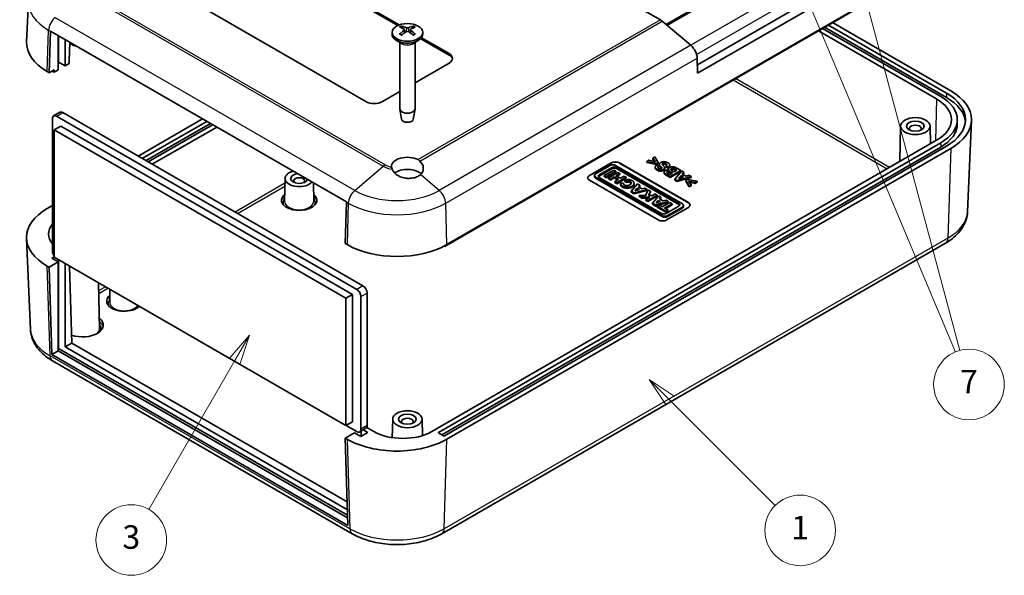
# Model space of a CAD drawing. Units: millimetres. Extents: x 0 to 5875, y 0 to 563.
# Drawn here: x 2850 to 3018, y 171 to 265 of the extents above; entities that cross this region are included whole.
import ezdxf

# ---------------------------------------------------------------- set-up
doc = ezdxf.new("R2010")
doc.units = ezdxf.units.MM
doc.header["$LTSCALE"] = 2
doc.layers.add('Symbol (TK)', color=100, linetype='Continuous', lineweight=18, true_color=0x00ff3f)
doc.layers.add('Visible (ISO)', color=7, linetype='Continuous', lineweight=35)
doc.layers.add('Visible Narrow (ISO)', color=7, linetype='Continuous', lineweight=25)
doc.styles.add('Note Text (TK2)', font='txt')

# ---------------------------------------------------------------- blocks, each defined once
blk = doc.blocks.new('バルーン3')
at = {"layer": 'Symbol (TK)', "color": 100, "true_color": 0x00ff40}
for p, q in [((291.957, 108.129), (290.189, 109.897)), ((292.311, 108.483), (290.189, 109.897)), ((290.189, 109.897), (291.604, 107.776)), ((291.957, 108.129), (300.904, 99.183))]:
    blk.add_line(p, q, dxfattribs=at)
at = {"layer": 'Symbol (TK)'}
blk.add_circle((303.017, 97.07), 3, dxfattribs=at)
at = {"layer": 'Symbol (TK)', "color": 7, "insert": (303.017, 97.046), "char_height": 2, "attachment_point": 5, "style": 'Note Text (TK2)'}
blk.add_mtext('1', dxfattribs=at)
blk = doc.blocks.new('バルーン6')
at = {"layer": 'Symbol (TK)', "color": 100, "true_color": 0x00ff40}
for p, q in [((256.268, 113.66), (254.585, 111.745)), ((255.018, 111.495), (256.268, 113.66)), ((255.451, 111.245), (256.268, 113.66)), ((255.018, 111.495), (247.718, 98.85))]:
    blk.add_line(p, q, dxfattribs=at)
at = {"layer": 'Symbol (TK)'}
blk.add_circle((246.218, 96.252), 3, dxfattribs=at)
at = {"layer": 'Symbol (TK)', "color": 7, "insert": (246.218, 96.247), "char_height": 2, "attachment_point": 5, "style": 'Note Text (TK2)'}
blk.add_mtext('3', dxfattribs=at)
blk = doc.blocks.new('バルーン9')
at = {"layer": 'Symbol (TK)', "color": 100, "true_color": 0x00ff40}
for p, q in [((298.007, 155.656), (297.041, 157.962)), ((298.468, 155.849), (297.041, 157.962)), ((297.041, 157.962), (297.546, 155.463)), ((298.007, 155.656), (316.198, 112.225)), ((305.925, 152.118), (305.278, 154.533)), ((306.408, 152.248), (305.278, 154.533)), ((305.278, 154.533), (305.442, 151.989)), ((305.925, 152.118), (316.58, 112.353))]:
    blk.add_line(p, q, dxfattribs=at)
at = {"layer": 'Symbol (TK)'}
blk.add_circle((317.353, 109.467), 3, dxfattribs=at)
at = {"layer": 'Symbol (TK)', "color": 7, "insert": (317.353, 109.449), "char_height": 2, "attachment_point": 5, "style": 'Note Text (TK2)'}
blk.add_mtext('7', dxfattribs=at)

msp = doc.modelspace()

# ---------------------------------------------------------------- linework, layer by layer
at = {"layer": 'Visible (ISO)'}
for p, q in [((2959.2891, 264.9084), (2904.3458, 296.6299)), ((2965.5835, 257.2656), (3007.2036, 281.2949)), ((3008.4772, 280.5596), (2965.6265, 255.8198)), ((3008.6093, 276.1151), (2923.0493, 226.7171)), ((2894.4115, 275.911), (2914.9492, 264.0536)), ((2894.4115, 275.666), (2914.7015, 263.9516)), ((3007.7607, 275.5436), (2922.8372, 226.5129)), ((2973.7383, 271.9163), (2960.2569, 264.1328)), ((2851.9518, 268.0934), (2851.656, 261.181)), ((2909.2608, 251.0078), (2880.2694, 267.746)), ((2964.4573, 260.5765), (2959.6104, 264.6802)), ((3008.6093, 252.845), (2988.5274, 264.4392)), ((2855.4853, 255.9272), (2855.6945, 262.9646)), ((2855.6953, 262.9887), (2905.9706, 233.9623)), ((2913.7318, 262.7823), (2913.7318, 262.4557)), ((2915.8233, 263.2571), (2915.8803, 262.726)), ((2916.8404, 263.2571), (2916.7834, 262.726)), ((2918.9318, 262.7823), (2918.9318, 262.4557)), ((2986.1233, 263.0512), (3006.2051, 251.4569)), ((3006.9122, 251.8652), (2986.8304, 263.4594)), ((2987.1839, 263.6635), (3007.9022, 251.7019)), ((2987.8203, 264.031), (3007.9022, 252.4367)), ((2857.0409, 256.4171), (2857.0409, 262.2118)), ((2857.094, 257.7337), (2857.094, 262.1812)), ((2858.2077, 261.5382), (2858.2077, 257.0907)), ((2858.9748, 261.0953), (2858.8794, 257.8868)), ((2915.3919, 260.8755), (2914.4934, 261.3943)), ((2915.0318, 261.0834), (2915.0318, 249.8)), ((2917.2718, 260.8755), (2918.1703, 261.3943)), ((2917.6318, 261.0834), (2917.6318, 249.8)), ((2918.5868, 261.7084), (2923.4029, 258.9279)), ((2918.7274, 261.8722), (2923.4029, 259.1728)), ((2857.094, 257.7337), (2857.0409, 257.7031)), ((2858.2077, 257.0907), (2857.094, 257.7337)), ((2858.8794, 257.8868), (2858.8794, 257.4786)), ((2923.4029, 257.5398), (2917.6318, 254.2079)), ((2965.6265, 255.8198), (2965.5494, 258.4126)), ((2855.4853, 255.9272), (2855.1671, 256.1109)), ((2856.3338, 256.4171), (2855.4853, 255.9272)), ((2856.3338, 256.0089), (2856.0156, 256.1926)), ((2856.3338, 256.4171), (2856.3338, 256.0089)), ((2857.0409, 256.4171), (2856.3338, 256.0089)), ((2858.8794, 257.4786), (2858.2077, 257.0907)), ((2915.0318, 252.7068), (2912.0892, 251.0078)), ((2857.3011, 249.1896), (2856.2404, 248.5773)), ((2915.3318, 248.0277), (2915.0383, 249.7254)), ((2917.3319, 248.0277), (2917.6254, 249.7254)), ((2856.0333, 248.1195), (2856.0333, 225.5842)), ((2907.7228, 219.093), (2856.7404, 248.5277)), ((2857.8011, 249.1401), (2908.7835, 219.7054)), ((2881.5401, 248.0672), (2870.5997, 241.7508)), ((2871.3068, 241.3426), (2882.2472, 247.659)), ((3009.724, 247.946), (3009.724, 247.2111)), ((3011.458, 232.2945), (3012.1203, 247.7749)), ((2857.4475, 246.8539), (2856.3161, 246.2007)), ((2905.8843, 217.5825), (2856.3161, 246.2007)), ((2856.3161, 246.2007), (2856.3161, 224.5636)), ((2857.4475, 246.8539), (2907.0157, 218.2357)), ((2871.9432, 240.9751), (2882.8836, 247.2916)), ((2883.2371, 247.0874), (2872.2968, 240.771)), ((2873.0039, 240.3628), (2883.9442, 246.6792)), ((3000.099, 246.8615), (2999.9702, 240.8353)), ((3005.0987, 246.8615), (3005.1634, 243.8336)), ((3006.2051, 244.435), (2920.5038, 194.9553)), ((2921.6351, 194.792), (3006.9122, 244.0268)), ((2922.2008, 194.3838), (3006.9122, 243.2919)), ((3007.9022, 243.4552), (2922.6251, 194.2205)), ((2923.0493, 193.649), (3008.6093, 243.047)), ((2957.3417, 241.0321), (2956.9927, 240.8305)), ((2956.9927, 240.8305), (2958.6326, 240.4986)), ((2956.9927, 240.6672), (2956.9927, 240.8305)), ((2958.4424, 240.776), (2957.3417, 241.0321)), ((2958.3575, 241.6185), (2958.0111, 241.4186)), ((2958.0111, 241.4186), (2958.4424, 240.776)), ((2958.0111, 241.2553), (2958.0111, 241.4186)), ((2958.3125, 240.8062), (2958.0111, 241.2553)), ((2958.9297, 240.6701), (2958.3575, 241.6185)), ((2947.2678, 238.4542), (2950.961, 240.5865)), ((2947.2678, 238.4379), (2950.961, 240.5702)), ((2950.7914, 240.1634), (2948.2834, 238.7154)), ((2948.8921, 238.5458), (2951.0852, 239.812)), ((2951.0852, 239.6324), (2948.8921, 238.3661)), ((2951.3725, 239.3795), (2949.7722, 238.4556)), ((2950.108, 238.2618), (2951.7083, 239.1857)), ((2951.7083, 239.1857), (2951.3725, 239.3795)), ((2963.0268, 233.6203), (2951.6938, 240.1634)), ((2951.7083, 239.006), (2951.7083, 239.1857)), ((2951.8512, 239.812), (2962.4181, 233.7112)), ((2962.4181, 233.5315), (2951.8512, 239.6324)), ((2952.3752, 240.5865), (2964.0424, 233.8504)), ((2952.3752, 240.5702), (2964.0424, 233.8341)), ((2958.6326, 240.3353), (2956.9927, 240.6672)), ((2958.4135, 239.7282), (2958.4135, 239.8915)), ((2958.6326, 240.4986), (2958.9297, 240.6701)), ((2958.9297, 240.5068), (2958.6326, 240.3353)), ((2958.6326, 240.3353), (2958.6326, 240.4986)), ((2958.9899, 240.0268), (2958.6477, 240.2054)), ((2958.9297, 240.5068), (2958.9297, 240.6701)), ((2958.9899, 239.8635), (2958.9899, 240.0268)), ((2959.1117, 240.1966), (2959.1117, 240.3599)), ((2959.5375, 239.736), (2959.5375, 239.7406)), ((2960.0235, 239.6123), (2960.0235, 239.7756)), ((2960.2589, 239.8769), (2960.2589, 240.0402)), ((2960.2589, 240.0402), (2960.6108, 239.8766)), ((2960.6108, 239.7133), (2960.2589, 239.8769)), ((2960.6108, 239.7133), (2960.6108, 239.8766)), ((2960.667, 239.386), (2960.667, 239.5404)), ((2960.8751, 240.0827), (2960.8751, 240.246)), ((2960.8777, 238.979), (2960.8777, 239.1423)), ((2960.9475, 238.2848), (2962.7436, 239.3218)), ((2962.7436, 239.1585), (2960.9475, 238.1215)), ((2961.6334, 239.057), (2961.3692, 239.2095)), ((2961.5759, 239.4691), (2961.5759, 239.6324)), ((2962.1139, 239.3344), (2961.6334, 239.057)), ((2962.9174, 239.2214), (2961.7675, 237.8114)), ((2961.8113, 239.5091), (2962.1139, 239.3344)), ((2961.9724, 239.2527), (2961.8113, 239.3458)), ((2962.7436, 239.3218), (2962.1933, 239.6395)), ((2962.7436, 239.1585), (2962.7436, 239.3218)), ((2963.272, 239.0167), (2962.9174, 239.2214)), ((2895.5472, 237.961), (2895.4643, 234.0797)), ((2958.935, 230.9016), (2947.2678, 237.6377)), ((2948.0965, 238.4549), (2948.0965, 238.2753)), ((2948.2834, 238.1944), (2959.6164, 231.6513)), ((2959.6164, 231.4717), (2948.2834, 238.0148)), ((2959.459, 232.0027), (2948.8921, 238.1035)), ((2949.7722, 238.4556), (2950.108, 238.2618)), ((2949.7722, 238.4556), (2949.7722, 238.276)), ((2950.108, 238.0821), (2949.7722, 238.276)), ((2951.7083, 239.006), (2950.108, 238.0821)), ((2950.108, 238.0821), (2950.108, 238.2618)), ((2952.0651, 238.9797), (2950.4648, 238.0558)), ((2950.4648, 238.0558), (2950.798, 237.8634)), ((2950.4648, 238.0558), (2950.4648, 237.8761)), ((2950.798, 237.6838), (2950.4648, 237.8761)), ((2950.798, 237.8634), (2951.4407, 238.2345)), ((2951.4407, 238.0549), (2950.798, 237.6838)), ((2950.798, 237.8634), (2950.798, 237.6838)), ((2951.4407, 238.2345), (2952.1857, 237.8044)), ((2951.4407, 238.2345), (2951.4407, 238.0549)), ((2952.0302, 237.7145), (2951.4407, 238.0549)), ((2952.1857, 237.8044), (2951.543, 237.4333)), ((2951.7555, 238.4163), (2952.3982, 238.7873)), ((2952.5005, 237.9861), (2951.7555, 238.4163)), ((2951.8762, 237.2409), (2953.4764, 238.1648)), ((2953.4764, 237.9852), (2951.8762, 237.0613)), ((2952.3982, 238.6077), (2951.9111, 238.3264)), ((2952.3982, 238.7873), (2952.0651, 238.9797)), ((2952.3982, 238.7873), (2952.3982, 238.6077)), ((2953.1433, 238.3572), (2952.5005, 237.9861)), ((2953.4764, 238.1648), (2953.1433, 238.3572)), ((2953.2592, 237.742), (2953.4483, 237.466)), ((2953.2592, 237.742), (2953.2592, 237.5624)), ((2953.4483, 237.2863), (2953.2592, 237.5624)), ((2953.4483, 237.466), (2953.4483, 237.2863)), ((2953.4764, 238.1648), (2953.4764, 237.9852)), ((2959.9325, 238.8552), (2959.9325, 239.0185)), ((2960.3014, 238.6579), (2960.9475, 238.2848)), ((2960.9475, 238.1215), (2960.3014, 238.4946)), ((2960.9201, 238.6452), (2960.7326, 238.7535)), ((2961.3349, 238.8847), (2960.9201, 238.6452)), ((2960.9475, 238.1215), (2960.9475, 238.2848)), ((2961.1214, 239.008), (2961.3349, 238.8847)), ((2961.1935, 238.803), (2961.1214, 238.8447)), ((2961.7675, 237.8114), (2962.1139, 237.6114)), ((2961.7675, 237.6481), (2961.7675, 237.8114)), ((2962.1139, 237.4481), (2961.7675, 237.6481)), ((2962.1139, 237.6114), (2964.5396, 238.2848)), ((2964.5396, 238.1215), (2962.1139, 237.4481)), ((2962.1139, 237.4481), (2962.1139, 237.6114)), ((2962.363, 237.9513), (2962.8052, 238.4642)), ((2963.2473, 238.2089), (2962.363, 237.9513)), ((2962.8052, 238.3009), (2962.551, 238.006)), ((2962.8052, 238.4642), (2963.2473, 238.2089)), ((2962.8052, 238.3009), (2962.8052, 238.4642)), ((2963.0594, 238.1542), (2962.8052, 238.3009)), ((2963.005, 238.6997), (2963.272, 239.0167)), ((2963.6512, 238.3267), (2963.005, 238.6997)), ((2963.272, 238.8534), (2963.0976, 238.6463)), ((2963.272, 238.8534), (2963.272, 239.0167)), ((2963.9044, 237.7964), (2963.6101, 237.6264)), ((2963.6101, 237.6264), (2964.1851, 236.678)), ((2963.6101, 237.4631), (2963.6101, 237.6264)), ((2964.1851, 236.5147), (2963.6101, 237.4631)), ((2964.1933, 238.4848), (2963.6512, 238.3267)), ((2965.5499, 237.466), (2963.9044, 237.7964)), ((2964.0906, 237.5182), (2965.2036, 237.266)), ((2964.53, 236.8772), (2964.0906, 237.5182)), ((2964.5396, 238.2848), (2964.1933, 238.4848)), ((2964.5396, 238.1215), (2964.5396, 238.2848)), ((2965.2036, 237.266), (2965.5499, 237.466)), ((2965.5499, 237.3027), (2965.5499, 237.466)), ((2900.3631, 237.1997), (2900.4299, 234.0797)), ((2951.543, 237.4333), (2951.8762, 237.2409)), ((2951.543, 237.4333), (2951.543, 237.2536)), ((2951.8762, 237.0613), (2951.543, 237.2536)), ((2951.8762, 237.0613), (2951.8762, 237.2409)), ((2952.5274, 237.1205), (2952.5274, 236.9409)), ((2953.0257, 237.1636), (2952.5348, 237.1956)), ((2953.0257, 237.1636), (2953.0257, 236.9839)), ((2955.4264, 237.039), (2954.3481, 235.8137)), ((2954.3481, 235.8137), (2954.8599, 235.5182)), ((2954.3481, 235.8137), (2954.3481, 235.6341)), ((2954.8425, 237.1205), (2954.8425, 236.9409)), ((2954.8599, 235.5182), (2957.0555, 236.0985)), ((2957.0555, 235.9188), (2954.8599, 235.3386)), ((2954.9754, 235.8739), (2955.3512, 236.301)), ((2955.7407, 236.0761), (2954.9754, 235.8739)), ((2955.3512, 236.1214), (2955.1814, 235.9283)), ((2955.3512, 236.301), (2955.7407, 236.0761)), ((2955.3512, 236.1214), (2955.3512, 236.301)), ((2955.5273, 236.0197), (2955.3512, 236.1214)), ((2955.8072, 236.8192), (2955.4264, 237.039)), ((2955.5738, 236.5539), (2955.8072, 236.8192)), ((2956.1938, 236.1959), (2955.5738, 236.5539)), ((2955.8072, 236.6395), (2955.6786, 236.4934)), ((2955.8072, 236.8192), (2955.8072, 236.6395)), ((2956.6692, 236.3215), (2956.1938, 236.1959)), ((2957.0555, 236.0985), (2956.6692, 236.3215)), ((2957.1971, 236.0167), (2956.7744, 235.0543)), ((2957.0555, 236.0985), (2957.0555, 235.9188)), ((2957.5952, 235.7868), (2957.1971, 236.0167)), ((2964.1851, 236.678), (2964.53, 236.8772)), ((2964.53, 236.7139), (2964.1851, 236.5147)), ((2964.1851, 236.5147), (2964.1851, 236.678)), ((2965.2036, 237.1027), (2964.2232, 237.3248)), ((2964.53, 236.7139), (2964.53, 236.8772)), ((2965.5499, 237.3027), (2965.2036, 237.1027)), ((2965.2036, 237.1027), (2965.2036, 237.266)), ((2954.8599, 235.3386), (2954.3481, 235.6341)), ((2954.8599, 235.5182), (2954.8599, 235.3386)), ((2956.7744, 235.0543), (2955.694, 235.0367)), ((2955.694, 235.0367), (2956.1646, 234.765)), ((2955.694, 234.8571), (2955.694, 235.0367)), ((2956.1646, 234.5854), (2955.694, 234.8571)), ((2956.1646, 234.765), (2957.4861, 234.7866)), ((2956.1646, 234.5854), (2956.1646, 234.765)), ((2957.1659, 234.6017), (2956.1646, 234.5854)), ((2957.4861, 234.7866), (2956.8066, 234.3943)), ((2956.8066, 234.3943), (2957.1447, 234.1991)), ((2956.8066, 234.2147), (2956.8066, 234.3943)), ((2957.1447, 234.0195), (2956.8066, 234.2147)), ((2957.1447, 234.1991), (2958.7449, 235.1231)), ((2958.7449, 234.9434), (2957.1447, 234.0195)), ((2957.1447, 234.0195), (2957.1447, 234.1991)), ((2957.2771, 235.0626), (2957.5952, 235.7868)), ((2957.9841, 235.0741), (2957.2771, 235.0626)), ((2957.5952, 235.6072), (2957.3566, 235.0639)), ((2957.5952, 235.6072), (2957.5952, 235.7868)), ((2959.0099, 234.9701), (2957.9316, 233.7448)), ((2958.4069, 235.3182), (2957.9841, 235.0741)), ((2958.7449, 235.1231), (2958.4069, 235.3182)), ((2958.5589, 233.8049), (2958.9347, 234.232)), ((2958.7449, 234.9434), (2958.7449, 235.1231)), ((2958.9347, 234.232), (2959.3242, 234.0072)), ((2958.9347, 234.0524), (2958.9347, 234.232)), ((2959.3907, 234.7502), (2959.0099, 234.9701)), ((2959.1573, 234.4849), (2959.3907, 234.7502)), ((2959.7774, 234.1269), (2959.1573, 234.4849)), ((2959.3907, 234.5706), (2959.2621, 234.4244)), ((2959.3907, 234.7502), (2959.3907, 234.5706)), ((2960.2527, 234.2526), (2959.7774, 234.1269)), ((2960.639, 234.0295), (2960.2527, 234.2526)), ((2856.0333, 233.3409), (2855.1671, 232.8408)), ((2905.9698, 233.9381), (2905.7606, 226.9008)), ((2957.9316, 233.7448), (2958.4434, 233.4493)), ((2957.9316, 233.7448), (2957.9316, 233.5652)), ((2958.4434, 233.2697), (2957.9316, 233.5652)), ((2958.4434, 233.4493), (2960.639, 234.0295)), ((2960.639, 233.8499), (2958.4434, 233.2697)), ((2958.4434, 233.4493), (2958.4434, 233.2697)), ((2959.3242, 234.0072), (2958.5589, 233.8049)), ((2958.9347, 234.0524), (2958.7649, 233.8594)), ((2959.0912, 233.4388), (2958.7764, 233.2571)), ((2958.7764, 233.2571), (2960.2378, 232.4133)), ((2958.7764, 233.2571), (2958.7764, 233.0774)), ((2960.2378, 232.2337), (2958.7764, 233.0774)), ((2959.1108, 233.9508), (2958.9347, 234.0524)), ((2959.6369, 233.1238), (2959.0912, 233.4388)), ((2960.9223, 233.8659), (2959.6369, 233.1238)), ((2960.0146, 232.9057), (2961.3001, 233.6478)), ((2960.5526, 232.5951), (2960.0146, 232.9057)), ((2961.3001, 233.4682), (2960.1702, 232.8159)), ((2962.4181, 233.2689), (2960.225, 232.0027)), ((2960.2378, 232.4133), (2960.5526, 232.5951)), ((2964.0424, 233.0339), (2960.3492, 230.9016)), ((2960.5188, 231.6513), (2963.0268, 233.0993)), ((2963.0268, 232.9196), (2960.5188, 231.4717)), ((2960.5526, 232.4154), (2960.5526, 232.5951)), ((2960.639, 234.0295), (2960.639, 233.8499)), ((2961.3001, 233.6478), (2960.9223, 233.8659)), ((2961.3001, 233.4682), (2961.3001, 233.6478)), ((2963.2137, 233.3598), (2963.2137, 233.1802)), ((2960.5526, 232.4154), (2960.2378, 232.2337)), ((2960.2378, 232.2337), (2960.2378, 232.4133)), ((2852.3183, 212.2904), (2851.656, 227.7707)), ((2906.0788, 226.7171), (2905.7606, 226.9008)), ((3007.7275, 226.9686), (2922.1675, 177.5705)), ((2855.9272, 224.4003), (2856.3161, 224.6248)), ((2857.0409, 223.7573), (2855.9272, 224.4003)), ((2856.3161, 224.5636), (2905.8843, 195.9453)), ((2857.094, 224.1145), (2857.094, 209.0705)), ((2855.1671, 223.0428), (2855.4853, 222.8591)), ((2855.4853, 222.8591), (2857.0409, 223.7573)), ((2855.9421, 208.0177), (2855.4853, 222.8591)), ((2857.0409, 208.6521), (2857.0409, 223.7573)), ((2858.2077, 223.4715), (2858.2077, 209.3257)), ((2858.9338, 223.0523), (2859.3362, 209.9773)), ((2863.8631, 220.2063), (2864.0291, 212.4451)), ((2865.8117, 219.0813), (2865.7658, 216.9332)), ((2907.0157, 218.2357), (2905.8843, 217.5825)), ((2905.8843, 195.9453), (2905.8843, 217.5825)), ((2907.0157, 218.2357), (2907.0157, 196.5985)), ((2908.4299, 195.333), (2908.4299, 217.8683)), ((2909.4906, 218.4807), (2909.4906, 195.9453)), ((2857.0409, 209.0399), (2857.094, 209.0705)), ((2857.094, 209.0705), (2906.1636, 180.7402)), ((2858.2077, 209.3257), (2859.3362, 209.9773)), ((2858.2077, 209.3257), (2906.1354, 181.6546)), ((2859.3362, 209.9773), (2906.0946, 182.9813)), ((2855.9421, 208.0177), (2857.0409, 208.6521)), ((2906.2174, 178.9912), (2855.9421, 208.0177)), ((2906.1776, 180.283), (2857.0409, 208.6521)), ((2906.9606, 177.5705), (2856.0489, 206.9644)), ((2907.0157, 196.5985), (2905.8843, 195.9453)), ((2905.9197, 195.9658), (2907.7228, 194.9247)), ((2913.832, 197.0552), (2913.7647, 193.9059)), ((2918.8316, 197.0552), (2918.8914, 194.2605)), ((2907.3162, 194.7308), (2905.7606, 193.8327)), ((2908.4299, 194.0878), (2907.3162, 194.7308)), ((2909.2835, 195.4876), (2908.2228, 194.8752)), ((2909.5966, 194.7614), (2908.4299, 194.0878)), ((2908.4829, 194.1184), (2908.4829, 195.0254)), ((2908.8112, 195.2149), (2909.5966, 194.7614)), ((2910.6043, 194.9553), (2909.4235, 195.637)), ((2922.4837, 194.2205), (2921.6351, 194.7104)), ((2905.7606, 193.8327), (2906.0788, 193.649)), ((2905.7606, 193.8327), (2906.2174, 178.9912))]:
    msp.add_line(p, q, dxfattribs=at)
for centre, major_axis in [((2916.3318, 262.7823), (2.6, 0)), ((3002.5989, 246.8437), (-2.5, 0)), ((3002.5989, 246.8437), (-1.5, 0)), ((2916.3318, 197.0374), (-2.5, 0)), ((2916.3318, 197.0374), (-1.5, 0))]:
    msp.add_ellipse(centre, major_axis=major_axis, ratio=0.57735027, dxfattribs=at)
for centre, major_axis, ratio, start_param, end_param in [((2959.2891, 263.2754), (-1, 1.7321), 0.57735027, 5.26864796, 5.49778714), ((2857.1078, 263.7236), (1, 1.7321), 0.57735027, 2.30680643, 2.32128791), ((2916.4867, 258.4641), (3.1811, -5.0829), 0.49914857, 2.42335369, 2.61662299), ((2916.4867, 258.3003), (-2.3783, -5.5045), 0.59978735, 3.94516487, 4.13843417), ((2916.19, 258.2928), (-2.7849, 5.3104), 0.65005895, 5.60912417, 5.80239347), ((2916.19, 258.4716), (3.5541, 4.8295), 0.54942017, 0.93426407, 1.12753336), ((2916.4737, 258.2928), (-2.7849, -5.3104), 0.65005895, 3.62238449, 3.81565379), ((2916.4737, 258.4716), (3.5541, -4.8295), 0.54942017, 2.01405929, 2.20732858), ((2916.177, 258.4641), (3.1811, 5.0829), 0.49914857, 0.52496967, 0.71823896), ((2916.177, 258.3003), (-2.3783, 5.5045), 0.59978735, 5.28634379, 5.47961309), ((2863.6524, 261.0099), (-12, 0), 0.57735027, 6.25849008, 7.06858347), ((2861.1775, 261.7039), (2.5, 0), 0.57735027, 3.63241696, 4.3266711), ((2916.3318, 262.4557), (2.6, 0), 0.57735027, 3.14159265, 6.28318531), ((2964.1361, 259.1716), (-1, 1.7321), 0.57735027, 3.9618974, 5.26864796), ((2921.9887, 258.3563), (2, 0), 0.57735027, 5.49778714, 7.06858347), ((2921.9887, 258.1114), (2, 0), 0.57735027, 0.1062659, 0.78539816), ((2863.6524, 260.6017), (-10.8, 0), 0.57735027, 0.78076852, 0.78539816), ((3000.124, 247.946), (12, 0), 0.57735027, 5.49778714, 7.06858347), ((2910.675, 251.8243), (2, 0), 0.57735027, 3.92699082, 5.49778714), ((3000.124, 247.946), (8.6, 0), 0.57735027, 5.49778714, 7.06858347), ((3000.124, 247.946), (9.6, 0), 0.57735027, 5.49778714, 7.06858347), ((3000.124, 247.946), (11, 0), 0.57735027, 5.49778714, 7.06858347), ((3000.124, 247.2111), (11, 0), 0.57735027, 0.05788651, 0.78539816), ((2857.8011, 248.3236), (-0.5, 0.866), 0.57735027, 5.49778714, 6.28318531), ((2916.3318, 249.8), (1.3, 0), 0.57735027, 3.14159265, 6.28318531), ((2856.7404, 247.7112), (-0.5, 0.866), 0.57735027, 5.49778714, 7.06858347), ((2916.3318, 248.0854), (-1.005, 0), 0.57735027, 0.09949574, 3.04209691), ((3002.5989, 246.4355), (1, 0), 0.57735027, 5.72419544, 9.98376783), ((3000.124, 247.2111), (9.6, 0), 0.57735027, 5.49778714, 6.28318531), ((2916.3318, 239.9851), (-2.7, 0), 0.57735027, 3.98227686, 6.36563212), ((2916.3318, 240.0005), (-2.6566, 0.7009), 0.68758284, 2.72189597, 3.99319671), ((2897.9471, 237.9439), (-2.4, 0), 0.57735027, 5.15925968, 8.97790726), ((2916.3318, 237.9439), (2.7, 0), 0.57735027, 0.52400637, 2.50711885), ((2951.2426, 239.9029), (-0.6381, 0), 0.57735027, 3.92699082, 5.49778714), ((2951.6681, 240.1782), (1, 0), 0.57735027, 0.78539816, 2.35619449), ((2951.6681, 240.1619), (1, 0), 0.57735027, 0.78539816, 2.35619449), ((2951.4682, 239.5909), (0.5417, 0), 0.57735027, 0.78539816, 2.35619449), ((2951.4682, 239.4112), (-0.5417, 0), 0.57735027, 3.92699082, 5.49778714), ((2897.9471, 237.9439), (1.45, 0), 0.57735027, 1.77421305, 6.07976858), ((2897.9471, 237.5356), (0.95, 0), 0.57735027, 5.73513269, 9.97283058), ((2947.9749, 238.046), (-1, 0), 0.57735027, 5.49778714, 7.06858347), ((2947.9749, 238.0296), (-1, 0), 0.57735027, 5.49778714, 6.2690427), ((2948.7347, 238.4549), (-0.6381, 0), 0.57735027, 5.49778714, 7.06858347), ((2948.7347, 238.2753), (-0.6381, 0), 0.57735027, 0, 0.78539816), ((2949.2751, 238.3246), (-0.5417, 0), 0.57735027, 5.49778714, 7.06858347), ((2949.2751, 238.145), (-0.5417, 0), 0.57735027, 5.49778714, 5.99188533), ((2953.6849, 237.1205), (-1.1575, 0), 0.57735027, 6.17062101, 11.37225157), ((2953.6849, 237.1205), (-0.6791, -0.0819), 0.56597958, 5.96346728, 11.2825309), ((2953.6849, 236.9409), (1.1575, 0), 0.57735027, 3.14159265, 6.28318531), ((2953.6849, 236.9409), (0.6791, 0.0819), 0.56597958, 2.82187463, 2.84044272), ((2953.6849, 236.9409), (0.6791, 0.0819), 0.56597958, 0.16479949, 1.85775294), ((2897.9471, 234.2697), (3, 0), 0.57735027, 2.53075143, 6.89402653), ((2863.6524, 227.9418), (-12, 0), 0.57735027, 5.49778714, 7.06858347), ((2907.3831, 234.6971), (-1, -1.7321), 0.57735027, 5.44839908, 5.46288056), ((2962.0351, 233.49), (0.5417, 0), 0.57735027, 5.49778714, 7.06858347), ((2962.0351, 233.3104), (0.5417, 0), 0.57735027, 0.29129997, 0.78539816), ((2962.5755, 233.3598), (0.6381, 0), 0.57735027, 5.49778714, 7.06858347), ((2962.5755, 233.1802), (0.6381, 0), 0.57735027, 5.49778714, 6.28318531), ((2963.3353, 233.4421), (1, 0), 0.57735027, 5.49778714, 7.06858347), ((2963.3353, 233.4258), (1, 0), 0.57735027, 0.01414261, 0.78539816), ((2959.6421, 231.3099), (-1, 0), 0.57735027, 0.78539816, 2.35619449), ((2959.842, 232.2238), (-0.5417, 0), 0.57735027, 0.78539816, 2.35619449), ((2960.0676, 231.9118), (0.6381, 0), 0.57735027, 3.92699082, 5.49778714), ((2960.0676, 231.7322), (-0.6381, 0), 0.57735027, 0.78539816, 2.35619449), ((2862.3796, 228.5134), (-7, 0), 0.57735027, 5.84757316, 6.71879745), ((2914.5641, 231.616), (12, 0), 0.57735027, 3.92699082, 5.49778714), ((2922.6251, 226.6354), (0.3, 0), 0.57735027, 4.58323878, 5.49778714), ((2856.7404, 225.1759), (-0.5, 0.866), 0.57735027, 0.78539816, 1.71269338), ((2907.7228, 218.2765), (0.5, -0.866), 0.57735027, 0.78539816, 2.35619449), ((2908.7835, 218.8889), (-0.5, 0.866), 0.57735027, 3.92699082, 5.49778714), ((2868.2486, 217.1232), (-3, 0), 0.57735027, 5.67234408, 8.86632283), ((2861.1775, 213.0407), (3.5, 0), 0.57735027, 4.14427627, 6.92040254), ((2908.7835, 196.3536), (0.5, -0.866), 0.57735027, 0, 0.78539816), ((2916.3318, 196.6292), (1, 0), 0.57735027, 5.72419544, 9.98376783), ((2907.7228, 195.7412), (0.5, -0.866), 0.57735027, 5.49778714, 7.06858347), ((2915.554, 197.8131), (7, 0), 0.57735027, 3.92699082, 5.49778714), ((2921.7058, 194.7512), (-0.1, 0), 0.57735027, 5.49778714, 7.06858347), ((2922.5544, 194.2613), (-0.1, 0), 0.57735027, 0.78539816, 2.35619449), ((2914.5641, 198.5479), (-12, 0), 0.57735027, 0.78539816, 2.35619449)]:
    msp.add_ellipse(centre, major_axis=major_axis, ratio=ratio, start_param=start_param, end_param=end_param, dxfattribs=at)
for points, degree, knots in [([(2915.3173, 263.8383), (2915.324, 263.837), (2915.3312, 263.8343), (2915.3465, 263.8263), (2915.3568, 263.8183), (2915.3726, 263.8019), (2915.3809, 263.7905), (2915.3912, 263.7716), (2915.3955, 263.7613), (2915.3982, 263.7518)], 3, [0.0118419235, 0.0118419235, 0.0118419235, 0.0118419235, 0.0144214474, 0.0144214474, 0.018046329, 0.018046329, 0.0216199422, 0.0216199422, 0.0245028918, 0.0245028918, 0.0245028918, 0.0245028918]), ([(2915.761, 263.3362), (2915.7812, 263.3254), (2915.7984, 263.311), (2915.8202, 263.2784), (2915.8248, 263.2601), (2915.8222, 263.2249), (2915.8148, 263.2056), (2915.7909, 263.1733), (2915.777, 263.1599), (2915.761, 263.148)], 3, [0, 0, 0, 0, 0.0090810802, 0.0090810802, 0.0181621604, 0.0181621604, 0.0272534983, 0.0272534983, 0.0342554005, 0.0342554005, 0.0342554005, 0.0342554005]), ([(2916.4949, 263.5717), (2916.4725, 263.5621), (2916.4446, 263.5539), (2916.3841, 263.5436), (2916.3516, 263.5414), (2916.2911, 263.5426), (2916.259, 263.5462), (2916.2074, 263.5575), (2916.1865, 263.5641), (2916.1688, 263.5717)], 3, [0, 0, 0, 0, 0.0090810802, 0.0090810802, 0.0181621604, 0.0181621604, 0.0272534983, 0.0272534983, 0.0342554005, 0.0342554005, 0.0342554005, 0.0342554005]), ([(2916.1688, 262.9125), (2916.1912, 262.9263), (2916.2191, 262.938), (2916.2796, 262.9528), (2916.3121, 262.9559), (2916.3726, 262.9542), (2916.4046, 262.9491), (2916.4563, 262.9329), (2916.4771, 262.9234), (2916.4949, 262.9125)], 3, [0, 0, 0, 0, 0.0090810802, 0.0090810802, 0.0181621604, 0.0181621604, 0.0272534983, 0.0272534983, 0.0342554005, 0.0342554005, 0.0342554005, 0.0342554005]), ([(2916.9026, 263.148), (2916.8824, 263.163), (2916.8653, 263.1809), (2916.8435, 263.218), (2916.8389, 263.2373), (2916.8415, 263.2719), (2916.8489, 263.2897), (2916.8727, 263.317), (2916.8866, 263.3277), (2916.9026, 263.3362)], 3, [0, 0, 0, 0, 0.0090810802, 0.0090810802, 0.0181621604, 0.0181621604, 0.0272534983, 0.0272534983, 0.0342554005, 0.0342554005, 0.0342554005, 0.0342554005]), ([(2917.2654, 263.7518), (2917.2682, 263.7613), (2917.2725, 263.7716), (2917.2827, 263.7905), (2917.291, 263.8019), (2917.3068, 263.8183), (2917.3172, 263.8263), (2917.3324, 263.8343), (2917.3397, 263.837), (2917.3464, 263.8383)], 3, [0.0329150768, 0.0329150768, 0.0329150768, 0.0329150768, 0.0357980264, 0.0357980264, 0.0393716396, 0.0393716396, 0.0429965212, 0.0429965212, 0.0455760451, 0.0455760451, 0.0455760451, 0.0455760451]), ([(2915.0055, 262.4869), (2915.0114, 262.4928), (2915.0179, 262.498), (2915.0318, 262.5068), (2915.0416, 262.5105), (2915.0572, 262.5121), (2915.0657, 262.5105), (2915.0732, 262.5061), (2915.0745, 262.5053), (2915.0758, 262.5043)], 3, [0.0118419235, 0.0118419235, 0.0118419235, 0.0118419235, 0.0144214474, 0.0144214474, 0.018046329, 0.018046329, 0.0216199422, 0.0216199422, 0.0223589134, 0.0223589134, 0.0223589134, 0.0223589134]), ([(2915.3567, 262.3386), (2915.3424, 262.3451), (2915.3284, 262.3517), (2915.2921, 262.3694), (2915.2702, 262.3806), (2915.2278, 262.4038), (2915.2072, 262.4157), (2915.1673, 262.4401), (2915.148, 262.4526), (2915.1108, 262.4781), (2915.0929, 262.4911), (2915.0758, 262.5043)], 3, [3.02185546, 3.02185546, 3.02185546, 3.02185546, 3.056840358, 3.056840358, 3.113538845, 3.113538845, 3.170237332, 3.170237332, 3.226935819, 3.226935819, 3.283634306, 3.283634306, 3.283634306, 3.283634306]), ([(2917.5879, 262.5043), (2917.5707, 262.4911), (2917.5528, 262.4781), (2917.5156, 262.4526), (2917.4963, 262.4401), (2917.4565, 262.4157), (2917.4359, 262.4038), (2917.3934, 262.3806), (2917.3716, 262.3694), (2917.3353, 262.3517), (2917.3212, 262.3451), (2917.3069, 262.3386)], 3, [1.428754675, 1.428754675, 1.428754675, 1.428754675, 1.485453162, 1.485453162, 1.542151649, 1.542151649, 1.598850136, 1.598850136, 1.655548623, 1.655548623, 1.690533521, 1.690533521, 1.690533521, 1.690533521]), ([(2917.5879, 262.5043), (2917.5892, 262.5053), (2917.5904, 262.5061), (2917.5979, 262.5105), (2917.6065, 262.5121), (2917.622, 262.5105), (2917.6318, 262.5068), (2917.6458, 262.498), (2917.6523, 262.4928), (2917.6581, 262.4869)], 3, [0.0350590552, 0.0350590552, 0.0350590552, 0.0350590552, 0.0357980264, 0.0357980264, 0.0393716396, 0.0393716396, 0.0429965212, 0.0429965212, 0.0455760451, 0.0455760451, 0.0455760451, 0.0455760451]), ([(2918.5615, 238.6162), (2918.552, 238.6075), (2918.5422, 238.5988), (2918.3552, 238.4362), (2918.1333, 238.3057), (2917.669, 238.1143), (2917.3912, 238.0386), (2916.805, 237.9589), (2916.4965, 237.9548), (2915.9255, 238.007), (2915.6194, 238.0679), (2915.049, 238.2581), (2914.7848, 238.3875), (2914.3524, 238.6737), (2914.1513, 238.8527), (2913.8805, 239.2017), (2913.7904, 239.3638), (2913.7305, 239.5248)], 3, [0.603177843, 0.603177843, 0.603177843, 0.603177843, 0.607943378, 0.607943378, 0.693536263, 0.693536263, 0.779129149, 0.779129149, 0.864722034, 0.864722034, 0.951161781, 0.951161781, 1.037601528, 1.037601528, 1.124389556, 1.124389556, 1.190627916, 1.190627916, 1.190627916, 1.190627916]), ([(2958.723, 239.3711), (2958.4191, 239.5465), (2958.4135, 239.7243), (2958.4135, 239.7282)], 2, [0, 0, 0, 1, 1.02234637, 1.02234637, 1.02234637]), ([(2959.4968, 239.6636), (2959.4518, 239.7266), (2959.1816, 239.9931), (2959.1117, 240.1468), (2959.1117, 240.1966)], 2, [0.46371721, 0.46371721, 0.46371721, 1, 2, 2.47916667, 2.47916667, 2.47916667]), ([(2960.3014, 238.4946), (2960.1097, 238.6052), (2959.9564, 238.7348), (2959.9325, 238.8325), (2959.9325, 238.8552)], 2, [0, 0, 0, 1, 2, 2.29347826, 2.29347826, 2.29347826]), ([(3011.458, 232.2945), (3011.4388, 231.8459), (3011.3599, 231.4005), (3011.0954, 230.5461), (3010.9105, 230.1372), (3010.4565, 229.3694), (3010.1877, 229.0103), (3009.5844, 228.3431), (3009.2498, 228.0347), (3008.5269, 227.4661), (3008.1384, 227.2058), (3007.7275, 226.9686)], 3, [5.522482367, 5.522482367, 5.522482367, 5.522482367, 5.674622955, 5.674622955, 5.826763543, 5.826763543, 5.978904131, 5.978904131, 6.131044719, 6.131044719, 6.283185307, 6.283185307, 6.283185307, 6.283185307]), ([(2856.0489, 206.9644), (2855.6379, 207.2017), (2855.2495, 207.462), (2854.5265, 208.0305), (2854.1919, 208.3389), (2853.5886, 209.0061), (2853.3199, 209.3652), (2852.8659, 210.133), (2852.6809, 210.5419), (2852.4165, 211.3963), (2852.3375, 211.8417), (2852.3183, 212.2904)], 3, [1.570796327, 1.570796327, 1.570796327, 1.570796327, 1.722936915, 1.722936915, 1.875077503, 1.875077503, 2.027218091, 2.027218091, 2.179358679, 2.179358679, 2.331499267, 2.331499267, 2.331499267, 2.331499267]), ([(2922.1675, 177.5705), (2921.3189, 177.0806), (2920.374, 176.6882), (2918.3623, 176.0965), (2917.2954, 175.8976), (2915.1188, 175.6986), (2914.0094, 175.6986), (2911.8327, 175.8976), (2910.7658, 176.0965), (2908.7541, 176.6882), (2907.8092, 177.0806), (2906.9606, 177.5705)], 3, [0, 0, 0, 0, 0.31415927, 0.31415927, 0.62831853, 0.62831853, 0.9424778, 0.9424778, 1.25663706, 1.25663706, 1.57079633, 1.57079633, 1.57079633, 1.57079633])]:
    msp.add_open_spline(points, degree=degree, knots=knots, dxfattribs=at)
for points, weights in [([(2915.4779, 263.4769), (2915.4398, 263.6083), (2915.3982, 263.7518)], [1.19411166914, 1.17725936666, 1.15839235253]), ([(2917.2654, 263.7518), (2917.2238, 263.6083), (2917.1858, 263.4769)], [1.15839235245, 1.17725936657, 1.19411166904])]:
    msp.add_rational_spline(points, weights, degree=2, dxfattribs=at)
for points, degree in [([(2918.1326, 241.1466), (2918.2442, 241.089), (2918.3501, 241.0103), (2918.4445, 240.9131)], 3), ([(2960.5615, 240.6179), (2960.352, 240.7389), (2959.9386, 240.8258), (2959.5142, 240.7594), (2959.3609, 240.6709)], 2), ([(2913.7305, 239.5248), (2913.6855, 239.646), (2913.6551, 239.7582), (2913.641, 239.8568)], 3), ([(2958.6477, 240.2054), (2958.4081, 240.0576), (2958.4191, 239.7098), (2958.723, 239.5344)], 2), ([(2958.723, 239.5344), (2958.9092, 239.4269), (2959.2966, 239.347), (2959.6744, 239.4039), (2959.8127, 239.4838)], 2), ([(2959.8127, 239.3205), (2959.6744, 239.2406), (2959.2966, 239.1837), (2958.9092, 239.2636), (2958.723, 239.3711)], 2), ([(2959.0255, 239.7059), (2958.8886, 239.7849), (2958.8722, 239.9351), (2958.9899, 240.0268)], 2), ([(2958.9899, 239.8635), (2958.9416, 239.8258), (2958.9145, 239.7909)], 2), ([(2959.3116, 239.615), (2959.1679, 239.6237), (2959.0255, 239.7059)], 2), ([(2959.3609, 240.6709), (2959.1898, 240.5721), (2959.0871, 240.3642), (2959.1816, 240.1564), (2959.5334, 239.8094), (2959.5375, 239.7406)], 2), ([(2959.4759, 239.6498), (2959.4061, 239.6094), (2959.3116, 239.615)], 2), ([(2959.5375, 239.7406), (2959.5389, 239.6861), (2959.4759, 239.6498)], 2), ([(2959.6511, 240.2884), (2959.6005, 240.3555), (2959.6224, 240.4456), (2959.6867, 240.4828)], 2), ([(2959.6867, 240.3195), (2959.6641, 240.3064), (2959.6481, 240.2924)], 2), ([(2959.8346, 240.0924), (2959.6867, 240.2425), (2959.6511, 240.2884)], 2), ([(2959.6867, 240.4828), (2959.7867, 240.5405), (2960.0947, 240.5334), (2960.2521, 240.4425)], 2), ([(2960.2521, 240.2792), (2960.0947, 240.3701), (2959.7867, 240.3772), (2959.6867, 240.3195)], 2), ([(2959.8127, 239.4838), (2960.0249, 239.6063), (2960.0235, 239.7778)], 2), ([(2960.0235, 239.6145), (2960.0249, 239.443), (2959.8127, 239.3205)], 2), ([(2960.0235, 239.7778), (2960.0235, 239.8995), (2959.8346, 240.0924)], 2), ([(2960.1248, 239.2814), (2960.0084, 239.2143), (2959.9195, 239.0491), (2959.9564, 238.8981), (2960.1097, 238.7685), (2960.3014, 238.6579)], 2), ([(2960.7394, 239.3755), (2960.582, 239.4047), (2960.2507, 239.3542), (2960.1248, 239.2814)], 2), ([(2960.2521, 240.4425), (2960.4, 240.3571), (2960.4082, 240.1595), (2960.2589, 240.0402)], 2), ([(2960.3793, 240.1696), (2960.3426, 240.2269), (2960.2521, 240.2792)], 2), ([(2960.493, 239.1273), (2960.5807, 239.1779), (2960.7819, 239.1834), (2960.8777, 239.1423)], 2), ([(2960.6108, 239.8766), (2960.8818, 240.0694), (2960.8681, 240.4409), (2960.5615, 240.6179)], 2), ([(2960.8751, 240.0827), (2960.8751, 239.9014), (2960.6108, 239.7133)], 2), ([(2960.8681, 239.8023), (2960.7121, 239.7122), (2960.6409, 239.4877), (2960.7394, 239.3755)], 2), ([(2961.7881, 239.8592), (2961.6416, 239.9248), (2961.3254, 239.9477), (2960.9913, 239.8734), (2960.8681, 239.8023)], 2), ([(2960.8777, 239.1423), (2960.9297, 239.1186), (2961.1214, 239.008)], 2), ([(2961.3692, 239.2095), (2961.146, 239.3383), (2961.0653, 239.445), (2961.1063, 239.551), (2961.1871, 239.5976)], 2), ([(2961.1871, 239.4343), (2961.142, 239.4082), (2961.1156, 239.3802)], 2), ([(2961.1871, 239.5976), (2961.2829, 239.6529), (2961.4883, 239.6656), (2961.5759, 239.6324)], 2), ([(2961.5759, 239.4691), (2961.4883, 239.5023), (2961.2829, 239.4896), (2961.1871, 239.4343)], 2), ([(2961.5759, 239.6324), (2961.6347, 239.611), (2961.8113, 239.5091)], 2), ([(2961.8113, 239.3458), (2961.6347, 239.4477), (2961.5759, 239.4691)], 2), ([(2962.1933, 239.6395), (2961.8784, 239.8181), (2961.7881, 239.8592)], 2), ([(2960.4588, 238.9179), (2960.389, 238.9724), (2960.4095, 239.0791), (2960.493, 239.1273)], 2), ([(2960.493, 238.964), (2960.4642, 238.9474), (2960.4441, 238.9301)], 2), ([(2960.7326, 238.7535), (2960.5026, 238.8863), (2960.4588, 238.9179)], 2), ([(2960.8777, 238.979), (2960.7819, 239.0201), (2960.5807, 239.0146), (2960.493, 238.964)], 2), ([(2961.1214, 238.8447), (2960.9297, 238.9553), (2960.8777, 238.979)], 2)]:
    msp.add_open_spline(points, degree=degree, dxfattribs=at)
at = {"layer": 'Visible Narrow (ISO)'}
for p, q in [((2960.4546, 263.9655), (3000.6875, 287.1939)), ((3006.3103, 284.7456), (2964.4536, 260.5796)), ((2965.4467, 259.0284), (3007.1498, 283.1057)), ((2861.3153, 269.4159), (2912.227, 240.022)), ((2912.5482, 240.2502), (2861.6366, 269.644)), ((2907.3801, 235.9183), (2856.4684, 265.3122)), ((2959.2891, 264.9084), (2918.1326, 241.1466)), ((2918.4445, 240.9131), (2959.6104, 264.6802)), ((2855.1671, 256.1109), (2855.3763, 263.1483)), ((2855.3763, 263.1483), (2855.6945, 262.9646)), ((2915.761, 263.148), (2915.7973, 262.6689)), ((2916.1688, 263.5717), (2916.1211, 262.883)), ((2916.4949, 263.5717), (2916.5425, 262.883)), ((2916.9026, 263.148), (2916.8663, 262.6689)), ((2964.4573, 260.5765), (2921.748, 235.9183)), ((2922.8402, 233.7544), (2965.5494, 258.4126)), ((2923.4029, 259.1728), (2923.4029, 258.9279)), ((2856.0156, 256.2334), (2856.0156, 256.1926)), ((2971.6483, 254.694), (2997.8113, 239.5889)), ((2998.228, 239.8295), (2972.0651, 254.9346)), ((3006.2051, 251.4569), (3005.9927, 244.3124)), ((3007.9022, 252.4367), (3007.9022, 251.7019)), ((2856.7404, 248.5277), (2857.8011, 249.1401)), ((3006.9122, 244.0268), (3006.9122, 243.2919)), ((3008.6093, 243.047), (3008.1408, 227.8276)), ((2907.3801, 235.9183), (2912.227, 240.022)), ((2950.961, 240.5865), (2950.961, 240.5702)), ((2951.0852, 239.812), (2951.0852, 239.6324)), ((2951.8512, 239.812), (2951.8512, 239.6324)), ((2952.3752, 240.5865), (2952.3752, 240.5702)), ((2958.723, 239.3711), (2958.723, 239.5344)), ((2959.6867, 240.3195), (2959.6867, 240.4828)), ((2959.8127, 239.3205), (2959.8127, 239.4838)), ((2960.2521, 240.2792), (2960.2521, 240.4425)), ((2961.1871, 239.4343), (2961.1871, 239.5976)), ((2961.8113, 239.3458), (2961.8113, 239.5091)), ((2921.748, 235.9183), (2918.5615, 238.6162)), ((2947.2678, 238.4542), (2947.2678, 238.4379)), ((2948.2834, 238.0148), (2948.2834, 238.1944)), ((2948.8921, 238.5458), (2948.8921, 238.3661)), ((2960.3014, 238.4946), (2960.3014, 238.6579)), ((2960.493, 238.964), (2960.493, 239.1273)), ((2961.1214, 238.8447), (2961.1214, 239.008)), ((2895.5296, 237.135), (2887.0621, 232.2462)), ((2887.4788, 232.0056), (2895.5192, 236.6477)), ((2905.9698, 233.9381), (2906.288, 233.7544)), ((2906.288, 233.7544), (2906.0788, 226.7171)), ((2923.0493, 226.7171), (2922.8402, 233.7544)), ((2962.4181, 233.7112), (2962.4181, 233.5315)), ((2963.0268, 233.0993), (2963.0268, 232.9196)), ((2964.0424, 233.8504), (2964.0424, 233.8341)), ((2959.6164, 231.6513), (2959.6164, 231.4717)), ((2960.5188, 231.6513), (2960.5188, 231.4717)), ((3008.1408, 227.8276), (2922.5809, 178.4296)), ((2922.8372, 226.5129), (2922.8372, 226.5976)), ((2855.6355, 207.8235), (2855.1671, 223.0428)), ((2865.0357, 219.5293), (2863.8917, 218.8689)), ((2863.9019, 218.3935), (2865.4524, 219.2887)), ((2908.7835, 219.7054), (2907.7228, 219.093)), ((2908.4299, 217.8683), (2909.4906, 218.4807)), ((2906.5472, 178.4296), (2855.6355, 207.8235)), ((2909.4906, 195.9453), (2908.4299, 195.333)), ((2921.6351, 194.792), (2921.6351, 194.7104)), ((2906.0788, 193.649), (2906.5472, 178.4296)), ((2922.5809, 178.4296), (2923.0493, 193.649))]:
    msp.add_line(p, q, dxfattribs=at)
for centre, major_axis, start_param, end_param in [((2863.6524, 267.9265), (-11.7042, 0), 6.25849008, 7.06858347), ((2856.7896, 263.9073), (1, 1.7321), 1.01453735, 2.32128791), ((2916.3318, 263.0726), (-1.6698, 0), 5.36537754, 5.63019675), ((2916.3318, 263.0323), (1.5572, 0), 2.21372073, 2.43967502), ((2916.3318, 263.0323), (1.5572, 0), 0.70191764, 0.92787192), ((2916.3318, 263.0726), (-1.6698, 0), 3.79458121, 4.05940042), ((2916.3318, 263.0726), (1.6698, 0), 3.79458121, 4.05940042), ((2916.3318, 261.3604), (1.3, 0), 3.67387725, 5.75090071), ((2916.3318, 261.4182), (-1.3293, 0), 0.78539816, 2.35619449), ((2916.3318, 263.0726), (1.6698, 0), 5.36537754, 5.63019675), ((2912.5482, 238.6172), (-1, -1.7321), 3.92699082, 4.15613), ((2914.5641, 241.3713), (3.3051, 0), 3.92699082, 4.45744072), ((2914.5641, 241.414), (-2.8508, 0), 0.78539816, 1.24106381), ((2907.7013, 234.5134), (1, 1.7321), 1.01453735, 2.32128791), ((2914.5641, 240.066), (-10.1597, 0), 0.78539816, 2.35619449), ((2921.4268, 234.5134), (-1, 1.7321), 3.9618974, 5.26864796), ((2897.9471, 234.0637), (-2.9978, 0), 5.67603685, 6.2298497), ((2897.9471, 233.8614), (-2.7478, 0), 5.83186091, 6.53003614), ((2897.9471, 233.8614), (-2.7329, 0), 5.84358716, 6.55320573), ((2897.9471, 234.0637), (2.9978, 0), 0.05333561, 0.60714845), ((2897.9471, 233.8614), (2.7478, 0), 6.03633447, 6.7345097), ((2897.9471, 233.8614), (2.7329, 0), 6.01316488, 6.72278346), ((2897.9471, 234.062), (2.483, 0), 3.12924975, 6.29552822), ((2914.5641, 238.5326), (11.7042, 0), 3.92699082, 5.49778714), ((3000.124, 232.4562), (11.3375, 0), 5.49778714, 6.25849008), ((3006.7275, 228.7006), (1, -1.7321), 0, 0.75049158), ((2868.2486, 216.9173), (-2.9978, 0), 5.67603685, 6.2298497), ((2868.2486, 216.715), (-2.7478, 0), 5.83186091, 6.53003614), ((2868.2486, 216.715), (-2.7329, 0), 5.84358716, 6.55320573), ((2868.2486, 216.9155), (-2.483, 0), 6.2708424, 9.02301324), ((2861.1775, 212.4248), (2.8518, 0), 5.7715482, 6.29552822), ((2861.1775, 212.4266), (3.4934, 0), 0.14659707, 0.62813032), ((2861.1775, 212.2242), (3.2434, 0), 0.02942893, 0.50607389), ((2861.1775, 212.2242), (3.1018, 0), 6.21141589, 6.69621039), ((2863.6524, 212.452), (-11.3375, 0), 0.02469522, 0.78539816), ((2857.0489, 208.6965), (-1, -1.7321), 5.53269373, 6.28318531), ((2914.5641, 183.0581), (-11.3375, 0), 0.78539816, 2.35619449), ((2907.9606, 179.3026), (-1, -1.7321), 5.53269373, 6.28318531), ((2921.1675, 179.3026), (1, -1.7321), 0, 0.75049158)]:
    msp.add_ellipse(centre, major_axis=major_axis, ratio=0.57735027, start_param=start_param, end_param=end_param, dxfattribs=at)

# ---------------------------------------------------------------- block references
at = {"layer": 'Symbol (TK)', "xscale": 2, "yscale": 2, "zscale": 2}
for name in ['バルーン9', 'バルーン6', 'バルーン3']:
    msp.add_blockref(name, (2377, -16), dxfattribs=at)

doc.saveas('drawing.dxf')
